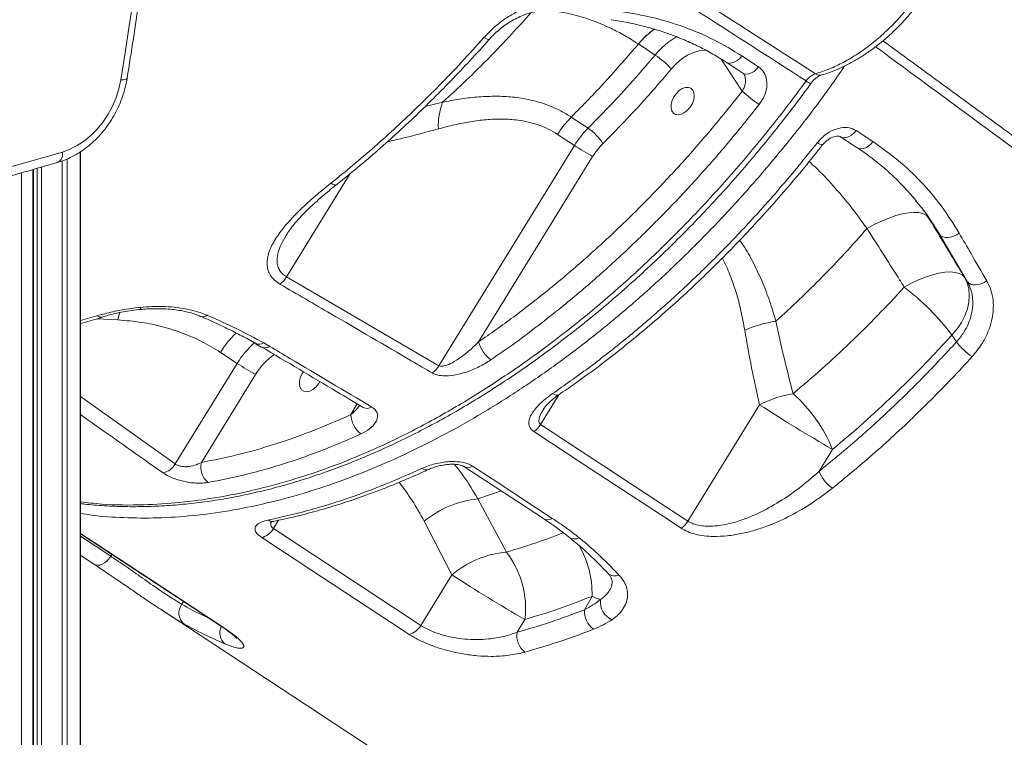
# Model space of a CAD drawing. Units: millimetres. Extents: x -4274 to 9297, y 1302 to 8572.
# Drawn here: x 8149 to 8472, y 2539 to 2775 of the extents above; entities that cross this region are included whole.
import ezdxf

# ---------------------------------------------------------------- set-up
doc = ezdxf.new("R2010")
doc.units = ezdxf.units.MM

msp = doc.modelspace()

# ---------------------------------------------------------------- linework, layer by layer
at = {"color": 7, "linetype": 'Continuous', "lineweight": 15}
for p, q in [((8352.09, 2766.94), (8357.61, 2763.31)), ((8379.34, 2762), (8386.26, 2751.48)), ((8386.1, 2763.04), (8391.59, 2759.44)), ((8335.56, 2739.31), (8330.04, 2742.94)), ((8423.66, 2738.47), (8429.18, 2734.86)), ((8325.54, 2737.24), (8331.06, 2733.62)), ((8331.06, 2733.62), (8286.5, 2661.26)), ((8168.68, 1858.87), (8168.68, 2731.52)), ((8299.59, 2669.09), (8337.06, 2729.95)), ((8153.09, 2725.69), (8153.09, 1848.76)), ((8447.39, 2709.97), (8447.39, 2709.97)), ((8447.39, 2709.97), (8451.02, 2704.46)), ((8427.25, 2706.31), (8427.25, 2706.31)), ((8236.43, 2704.13), (8236.35, 2703.99)), ((8460.2, 2688.89), (8451.02, 2704.46)), ((8236.47, 2690.43), (8286.5, 2661.26)), ((8460.2, 2688.89), (8459.27, 2690.3)), ((8455.17, 2671.32), (8456.66, 2669.05)), ((8226.21, 2668.45), (8228.08, 2667.35)), ((8228.97, 2668.72), (8230.94, 2667.58)), ((8214.71, 2665.63), (8220.22, 2662.01)), ((8220.22, 2662.01), (8199.87, 2628.96)), ((8208.44, 2629.45), (8226.23, 2658.34)), ((8241.59, 2658.65), (8241.99, 2659.26)), ((8261.64, 2647.54), (8261.7, 2647.5)), ((8391.92, 2648.43), (8368.38, 2610.2)), ((8321.01, 2647.01), (8320.91, 2646.88)), ((8319.94, 2641.96), (8368.38, 2610.2)), ((8411.54, 2626.6), (8415.94, 2633.75)), ((8308.7, 2600.01), (8299.3, 2617.49)), ((8281.67, 2610.14), (8290.79, 2592.57)), ((8232.13, 2607.73), (8280.54, 2575.94)), ((8168.68, 2598.96), (8173.15, 2596.02)), ((8290.79, 2592.57), (8280.54, 2575.94)), ((8336.86, 2585.48), (8334.4, 2581.07)), ((8194.86, 2581.34), (8369.31, 2466.77)), ((8312.21, 2573.67), (8314.81, 2577.89))]:
    msp.add_line(p, q, dxfattribs=at)
at = {"color": 8, "linetype": 'Continuous', "lineweight": 15}
for p, q in [((8287.74, 2747.79), (8282.03, 2746.41)), ((8162.72, 2728.52), (8162.72, 1849.52)), ((8164.37, 2729.2), (8164.37, 1850.4)), ((8168.61, 2731.48), (8168.61, 1858.63)), ((8153.28, 2725.75), (8153.28, 1848.56)), ((8154.5, 2726.1), (8154.5, 1847.96)), ((8155.89, 2726.5), (8155.89, 1847.88)), ((8149.34, 2724.62), (8149.34, 1851.13)), ((8236.47, 2690.43), (8257.37, 2724.37)), ((8168.68, 2676.07), (8174.13, 2677.63)), ((8174.14, 2676.67), (8180.96, 2676.29)), ((8168.68, 2651.1), (8199.87, 2628.96)), ((8319.94, 2641.96), (8325.94, 2651.7)), ((8259.61, 2648.75), (8257.63, 2645.18)), ((8299.3, 2617.49), (8307.02, 2620.1)), ((8232.13, 2607.73), (8233.82, 2610.49)), ((8168.68, 2605.22), (8178.68, 2598.65)), ((8179.03, 2599.22), (8178.68, 2598.65)), ((8202.03, 2582.88), (8202.57, 2583.76))]:
    msp.add_line(p, q, dxfattribs=at)
at = {"color": 7, "linetype": 'Continuous', "lineweight": 15, "flags": 128}
for points in [[(8192.3, 2826.38), (8191.13, 2817.48), (8189.92, 2808.57), (8188.68, 2799.67), (8187.41, 2790.76), (8186.1, 2781.86), (8184.76, 2772.95), (8183.39, 2764.04), (8181.98, 2755.13)], [(8380.94, 2760.98), (8384.79, 2758.47), (8386.44, 2757.39)], [(8181.98, 2755.13), (8181.37, 2752.21), (8180.47, 2749.33), (8179.29, 2746.53), (8177.86, 2743.86), (8176.18, 2741.34), (8174.3, 2739.02), (8172.23, 2736.93), (8170.01, 2735.1), (8167.67, 2733.57), (8165.25, 2732.35), (8162.77, 2731.45)], [(8363.79, 2749.59), (8364.58, 2750.7), (8365.52, 2751.62), (8366.54, 2752.29), (8367.58, 2752.66), (8368.54, 2752.69), (8369.37, 2752.39), (8369.99, 2751.78), (8370.37, 2750.9), (8370.47, 2749.82), (8370.29, 2748.62), (8369.84, 2747.39), (8369.15, 2746.22), (8368.28, 2745.19), (8367.29, 2744.39), (8366.25, 2743.86), (8365.24, 2743.66), (8364.34, 2743.8), (8363.6, 2744.26), (8363.1, 2745.01), (8362.86, 2746), (8362.9, 2747.15), (8363.21, 2748.38), (8363.79, 2749.59)], [(8418.55, 2736.44), (8422.41, 2733.91), (8424.06, 2732.82)], [(8162.77, 2731.45), (8134.47, 2723.42), (8106.16, 2715.73), (8077.84, 2708.39), (8049.52, 2701.4), (8021.2, 2694.76), (7992.88, 2688.47), (7964.57, 2682.53), (7936.27, 2676.94), (7907.98, 2671.7), (7879.71, 2666.82), (7851.45, 2662.29)], [(8447.39, 2709.97), (8446.65, 2710.71), (8445.6, 2711.24), (8444.26, 2711.55), (8442.67, 2711.63), (8440.85, 2711.49), (8438.84, 2711.12), (8436.67, 2710.54), (8434.38, 2709.75), (8432.02, 2708.77), (8429.62, 2707.62), (8427.25, 2706.31)], [(8447.39, 2709.97), (8446.65, 2710.71), (8445.6, 2711.24), (8444.26, 2711.55), (8442.67, 2711.63), (8440.85, 2711.49), (8438.84, 2711.12), (8436.67, 2710.54), (8434.38, 2709.75), (8432.02, 2708.77), (8429.63, 2707.62), (8427.25, 2706.31)], [(8457.54, 2704.8), (8456.65, 2704.23), (8455.7, 2703.79), (8454.72, 2703.5), (8453.77, 2703.37), (8452.89, 2703.4), (8452.12, 2703.6), (8451.48, 2703.96), (8451.02, 2704.46)], [(8459.27, 2690.3), (8458.53, 2691.05), (8457.49, 2691.59), (8456.18, 2691.92), (8454.63, 2692.04), (8452.85, 2691.93), (8450.88, 2691.61), (8448.75, 2691.08), (8446.51, 2690.34), (8444.2, 2689.41), (8441.85, 2688.32), (8439.5, 2687.06)], [(8459.27, 2690.3), (8460.14, 2688.47), (8460.67, 2686.47), (8460.87, 2684.35), (8460.73, 2682.15), (8460.24, 2679.91), (8459.43, 2677.66), (8458.29, 2675.45), (8456.87, 2673.32), (8455.17, 2671.32)], [(8460.2, 2688.89), (8460.66, 2688.39), (8461.28, 2688.03), (8462.05, 2687.82), (8462.91, 2687.77), (8463.85, 2687.89), (8464.81, 2688.16), (8465.75, 2688.58), (8466.64, 2689.12)], [(8247.42, 2656.02), (8246.95, 2655.27), (8246.08, 2654.24), (8245.09, 2653.44), (8244.05, 2652.92), (8243.04, 2652.72), (8242.14, 2652.85), (8241.4, 2653.31), (8240.9, 2654.07), (8240.65, 2655.05), (8240.69, 2656.2), (8241.01, 2657.43), (8241.59, 2658.65), (8241.59, 2658.65)], [(8366.11, 2607.87), (8359.66, 2612.11), (8333.82, 2629.04), (8317.68, 2639.63)], [(8294.71, 2628.18), (8310.47, 2617.84), (8320.89, 2611)], [(8297.61, 2628.28), (8304.07, 2624.04), (8323.79, 2611.1)], [(8168.68, 2606.02), (8200.57, 2585.07), (8215.09, 2575.53)], [(8276.71, 2573), (8270.26, 2577.24), (8244.43, 2594.19), (8228.29, 2604.79)]]:
    msp.add_lwpolyline(points, dxfattribs=at)
at = {"color": 8, "linetype": 'Continuous', "lineweight": 15, "flags": 128}
for points in [[(8301.32, 2769.06), (8301.9, 2768.71), (8302.38, 2768.47), (8302.75, 2768.36), (8302.98, 2768.37), (8303.04, 2768.41)], [(8362.95, 2758.72), (8364.61, 2760.49), (8366.4, 2762.02), (8368.27, 2763.25), (8370.17, 2764.15), (8372.04, 2764.7), (8373.83, 2764.88), (8374.72, 2764.83)], [(8386.1, 2763.04), (8385.4, 2762.22), (8384.61, 2761.54), (8383.79, 2761.04), (8382.95, 2760.73), (8382.16, 2760.63), (8381.43, 2760.75), (8380.94, 2760.98)], [(8386.44, 2757.39), (8386.92, 2757.16), (8387.65, 2757.04), (8388.45, 2757.14), (8389.28, 2757.44), (8390.11, 2757.95), (8390.89, 2758.63), (8391.59, 2759.44)], [(8181.98, 2755.13), (8182.71, 2755.17), (8183.31, 2755.27), (8183.74, 2755.41), (8183.99, 2755.6), (8184.05, 2755.74)], [(8423.66, 2738.47), (8422.96, 2737.66), (8422.18, 2736.99), (8421.36, 2736.49), (8420.53, 2736.19), (8419.74, 2736.09), (8419.03, 2736.21), (8418.54, 2736.45)], [(8429.18, 2734.86), (8428.48, 2734.04), (8427.7, 2733.37), (8426.88, 2732.87), (8426.05, 2732.57), (8425.26, 2732.47), (8424.54, 2732.59), (8424.06, 2732.82)], [(8251.01, 2721.19), (8251.6, 2720.86), (8252.13, 2720.68), (8252.57, 2720.64), (8252.91, 2720.76), (8252.96, 2720.8)], [(8188.26, 2680.4), (8188.55, 2679.94), (8188.85, 2679.74), (8188.96, 2679.74)], [(8181.64, 2678.76), (8181.59, 2678.61), (8180.96, 2676.29)], [(8323.88, 2652.08), (8324.5, 2651.74), (8325.06, 2651.56), (8325.55, 2651.54), (8325.95, 2651.68), (8325.97, 2651.7)], [(8168.68, 2606.15), (8173.75, 2602.82), (8199.57, 2585.86), (8215.71, 2575.26)], [(8173.15, 2596.02), (8173.61, 2595.8), (8174.29, 2595.67), (8175.04, 2595.74), (8175.83, 2596.01), (8176.62, 2596.45), (8177.38, 2597.06), (8178.07, 2597.8), (8178.68, 2598.65)], [(8215.09, 2575.53), (8215.1, 2575.53), (8215.71, 2575.26)]]:
    msp.add_lwpolyline(points, dxfattribs=at)
at = {"color": 8, "linetype": 'Continuous', "lineweight": 15}
for centre, radius, start, end in [((8373.3, 2749.34), 27.56, 125.172, 140.317), ((8373.3, 2749.34), 27.55, 125.1714, 140.3173), ((8377.88, 2746.69), 26.21, 120.0409, 140.6409), ((8410, 2757.99), 4.22, 228.7742, 253.5002), ((8411.7, 2759.05), 2.36, 233.6576, 284.1762), ((8159.71, 2730.76), 3.14, 300.3616, 12.7159), ((8175.52, 2679.49), 2.32, 233.4691, 285.9584), ((8208.9, 2679.57), 2.22, 251.2876, 308.9862), ((8240.66, 2649.74), 30.43, 133.0227, 148.5111), ((8246.03, 2646.22), 30.26, 131.4795, 148.5375), ((8227.49, 2670.98), 2.7, 244.0395, 303.2438), ((8229.46, 2669.91), 2.76, 242.0104, 302.3133), ((8244.72, 2647.2), 21.58, 124.6234, 148.9322), ((8262.91, 2650.03), 2.8, 243.392, 302.9224), ((8296.08, 2630.69), 2.86, 240.8562, 302.4994), ((8282.33, 2629.2), 2.17, 230.5262, 290.4249), ((8231.85, 2612.62), 2.53, 234.4576, 280.072), ((8322.26, 2613.52), 2.87, 241.5324, 302.4531), ((8331.16, 2607.46), 3.12, 234.6125, 298.5291), ((8305.26, 2586.37), 31.61, 358.3948, 30.1871), ((8344.45, 2595.73), 3.55, 227.1542, 291.9612), ((8219.33, 2573.52), 4.81, 154.5751, 229.0886)]:
    msp.add_arc(centre, radius, start, end, dxfattribs=at)
at = {"color": 7, "linetype": 'Continuous', "lineweight": 15}
for centre, radius, start, end in [((8341.33, 2738.98), 29.28, 42.3901, 56.2065), ((8414.55, 2781.35), 41.14, 226.5555, 236.4197), ((8307.26, 2740.18), 20.95, 158.6883, 183.092), ((8351.76, 2721.14), 30.77, 134.907, 148.448), ((8357.28, 2717.51), 30.77, 134.9066, 148.4484), ((8325.93, 2725.2), 17.08, 31.8629, 55.6967), ((8394.06, 2829.96), 115.12, 236.8194, 240.323), ((8356.73, 2717.87), 23.08, 134.9061, 148.4476), ((8412.86, 2736.39), 2.62, 223.7432, 265.0316), ((8230.35, 2693.83), 7, 304.122, 330.9229), ((8387.08, 2619.23), 85.73, 37.4135, 52.3043), ((8403.12, 2636.34), 39.94, 98.3959, 113.7183), ((8309.47, 2671.51), 10.17, 193.7428, 234.9192), ((8474.13, 2682.5), 22.05, 217.604, 236.0009), ((8283.27, 2758.42), 115.19, 236.8207, 240.322), ((8280.38, 2664.67), 7.01, 304.1146, 330.821), ((8409.45, 2613.74), 38.87, 99.6329, 116.8011), ((8369.21, 2614.34), 50.61, 22.5619, 48.1974), ((8644.22, 3034.3), 461.03, 236.8215, 240.3208), ((8265.64, 2645.28), 8.01, 180.7167, 233.622), ((8313.82, 2645.64), 7.15, 302.6929, 328.9856), ((8194.63, 2631.98), 6.05, 281.6974, 330.0898), ((8214.87, 2627.96), 6.6, 166.8772, 230.2316), ((8422.77, 2630.84), 12.01, 200.6916, 234.9279), ((8302.61, 2584.73), 32.93, 95.7706, 129.4892), ((8362.25, 2613.88), 7.15, 302.6994, 328.976), ((8226.85, 2610.64), 6.03, 283.876, 331.1394), ((8311.7, 2567.48), 32.66, 95.2667, 129.8065), ((8285, 2581.56), 30.03, 352.9883, 37.8991), ((8543.13, 2978.53), 461.13, 236.822, 240.3206), ((8205.72, 2580.01), 4.67, 142.1494, 228.4248), ((8349.83, 2615.42), 32.62, 246.5756, 251.8), ((8346.01, 2583.68), 6.42, 173.322, 246.0016), ((8342.02, 2580.7), 7.63, 177.2766, 232.2994), ((8275.27, 2578.85), 6.03, 283.8815, 331.1358), ((8319.13, 2572.61), 7, 171.3259, 231.4553)]:
    msp.add_arc(centre, radius, start, end, dxfattribs=at)
at = {"color": 8, "linetype": 'Continuous', "lineweight": 15}
for points, knots in [([(8184.62, 2901.77), (8186.97, 2900.36), (8193.24, 2896.61), (8203.16, 2890.06), (8222.31, 2877.63), (8291.47, 2833.49), (8356.65, 2791.62), (8410.3, 2757.15)], [0, 0, 0, 0, 0.030711, 0.081801, 0.132892, 0.286162, 1, 1, 1, 1]), ([(8407.22, 2754.82), (8382.95, 2770.42), (8333.33, 2802.31), (8270.93, 2842.14), (8221.89, 2874.1), (8197.93, 2889.29), (8186.68, 2896.42)], [0, 0, 0, 0, 0.330277, 0.675114, 0.847536, 1, 1, 1, 1]), ([(8316.74, 2777.19), (8314.67, 2774.87), (8310.21, 2769.85), (8303.11, 2762.46), (8295.54, 2754.94), (8290.34, 2750.18), (8287.74, 2747.79)], [0, 0, 0, 0, 0.2232436, 0.4808192, 0.7404093, 1, 1, 1, 1]), ([(8324.71, 2777.7), (8326.5, 2777.42), (8330.41, 2776.81), (8336.54, 2774.93), (8342.38, 2772.49), (8347.57, 2769.79), (8350.58, 2767.89), (8352.09, 2766.94)], [0, 0, 0, 0, 0.197845, 0.433154, 0.668449, 0.833911, 1, 1, 1, 1]), ([(8432.48, 2767.98), (8447.66, 2756.89), (8484.38, 2730.05), (8535.57, 2692.6), (8600.56, 2645.05), (8667.51, 2596.02), (8719.97, 2557.6), (8743.47, 2540.38)], [0, 0, 0, 0, 0.146296, 0.353926, 0.49365, 0.773099, 1, 1, 1, 1]), ([(8740.5, 2537.97), (8717.23, 2555.05), (8645.31, 2607.81), (8549.59, 2678.13), (8469.39, 2737.09), (8437.81, 2760.33), (8430.06, 2766.04)], [0, 0, 0, 0, 0.224861, 0.694655, 0.92502, 1, 1, 1, 1]), ([(8419.89, 2759.73), (8418.35, 2757.47), (8413.14, 2749.86), (8404.33, 2738.42), (8393.63, 2725.38), (8383.3, 2713.73), (8372.55, 2702.44), (8361.39, 2691.58), (8349.84, 2681.19), (8338.16, 2671.5), (8326.39, 2662.53), (8314.58, 2654.28), (8302.53, 2646.61), (8290.29, 2639.58), (8277.88, 2633.23), (8265.57, 2627.69), (8253.42, 2622.98), (8241.45, 2619.06), (8229.47, 2615.88), (8217.52, 2613.48), (8205.64, 2611.89), (8194.1, 2611.12), (8182.95, 2611.24), (8174.5, 2611.78), (8169.85, 2612.56), (8168.68, 2612.75)], [0, 0, 0, 0, 0.023297, 0.078319, 0.123044, 0.167803, 0.212528, 0.258552, 0.304614, 0.350638, 0.395368, 0.440132, 0.484861, 0.53089, 0.576956, 0.622985, 0.667723, 0.712495, 0.757232, 0.803269, 0.849343, 0.89538, 0.940117, 0.984889, 1, 1, 1, 1]), ([(8168.68, 2616.56), (8171, 2616.27), (8177.76, 2615.45), (8188.69, 2615.41), (8201.33, 2616.18), (8213.46, 2617.81), (8225.8, 2620.29), (8238.29, 2623.64), (8250.85, 2627.84), (8264.05, 2633.15), (8277.86, 2639.72), (8292.23, 2647.64), (8306.5, 2656.57), (8320.59, 2666.43), (8334.45, 2677.18), (8348.04, 2688.82), (8361.31, 2701.3), (8374.2, 2714.55), (8386.6, 2728.46), (8396.55, 2740.64), (8403.33, 2749.51), (8406.23, 2753.47), (8407.22, 2754.82)], [0, 0, 0, 0, 0.031083, 0.090442, 0.139969, 0.189673, 0.239459, 0.289235, 0.338916, 0.388428, 0.444911, 0.501583, 0.558327, 0.615014, 0.671509, 0.728225, 0.785129, 0.842096, 0.899, 0.955717, 0.984869, 1, 1, 1, 1]), ([(8386.26, 2751.48), (8386.46, 2751.83), (8386.95, 2752.69), (8387.34, 2754.2), (8387.28, 2755.75), (8387.01, 2756.79), (8386.69, 2757.11), (8386.67, 2757.13)], [0, 0, 0, 0, 0.18946, 0.460388, 0.725567, 0.985945, 1, 1, 1, 1]), ([(8269.57, 2734.79), (8271.24, 2735.17), (8276.83, 2736.44), (8282.42, 2737.97), (8286.34, 2739.05)], [0, 0, 0, 0, 0.298343, 1, 1, 1, 1]), ([(8408.21, 2728.31), (8408.91, 2727.69), (8411.61, 2725.28), (8416.18, 2720.39), (8421.87, 2713.72), (8425.45, 2708.78), (8427.25, 2706.31)], [0, 0, 0, 0, 0.102773, 0.396542, 0.698256, 1, 1, 1, 1]), ([(8236.35, 2703.99), (8235.75, 2703), (8234.63, 2701.17), (8233.65, 2698.47), (8233.27, 2696.22), (8233.42, 2694.31), (8234.07, 2692.51), (8235.19, 2691.2), (8236.24, 2690.57), (8236.47, 2690.43)], [0, 0, 0, 0, 0.199566, 0.369134, 0.54265, 0.656991, 0.77452, 0.951427, 1, 1, 1, 1]), ([(8397.29, 2675.85), (8396.62, 2678.07), (8395.28, 2682.52), (8392.83, 2688.97), (8389.93, 2695.09), (8387.48, 2699.67), (8385.75, 2701.88), (8385.35, 2702.39)], [0, 0, 0, 0, 0.23022, 0.460399, 0.695039, 0.929595, 1, 1, 1, 1]), ([(8379.63, 2696.54), (8379.66, 2696.5), (8380.67, 2694.8), (8382.26, 2691.09), (8384.29, 2685.34), (8385.89, 2679.25), (8386.67, 2675.02), (8387.05, 2672.9)], [0, 0, 0, 0, 0.006334, 0.251446, 0.49669, 0.748315, 1, 1, 1, 1]), ([(8257.63, 2645.18), (8258.37, 2645.83), (8259.48, 2646.78), (8260.21, 2647.89), (8260.44, 2648.25)], [0, 0, 0, 0, 0.679113, 1, 1, 1, 1]), ([(8195.86, 2626.05), (8193.74, 2627.54), (8184.67, 2633.9), (8175.62, 2640.29), (8168.68, 2645.2)], [0, 0, 0, 0, 0.233276, 1, 1, 1, 1]), ([(8320.91, 2646.88), (8320.71, 2646.59), (8320.04, 2645.64), (8319.48, 2644.21), (8319.34, 2642.92), (8319.58, 2642.26), (8319.83, 2642.05), (8319.94, 2641.96)], [0, 0, 0, 0, 0.171586, 0.57416, 0.802677, 0.915359, 1, 1, 1, 1]), ([(8299.3, 2617.49), (8297.76, 2620.1), (8295.41, 2624.09), (8292.63, 2627.63), (8291.66, 2628.85)], [0, 0, 0, 0, 0.653308, 1, 1, 1, 1]), ([(8273.44, 2622.94), (8274.91, 2621.01), (8277.94, 2617.01), (8280.4, 2612.48), (8281.67, 2610.14)], [0, 0, 0, 0, 0.484013, 1, 1, 1, 1]), ([(8231.46, 2609.91), (8231.38, 2609.76), (8231.15, 2609.29), (8231.3, 2608.57), (8231.73, 2608.01), (8232.06, 2607.78), (8232.13, 2607.73)], [0, 0, 0, 0, 0.19597, 0.609174, 0.915749, 1, 1, 1, 1]), ([(8327.41, 2606.4), (8324.33, 2605.21), (8318.06, 2602.8), (8311.85, 2600.95), (8308.7, 2600.01)], [0, 0, 0, 0, 0.492104, 1, 1, 1, 1]), ([(8339.64, 2584.43), (8340.09, 2584.76), (8341.17, 2585.57), (8342.41, 2587.04), (8343.21, 2588.42), (8343.34, 2589.26), (8343.38, 2589.48)], [0, 0, 0, 0, 0.232404, 0.553575, 0.883942, 1, 1, 1, 1]), ([(8202.03, 2582.88), (8204.17, 2581.67), (8206.94, 2580.11), (8209.87, 2578.82), (8210.52, 2578.53)], [0, 0, 0, 0, 0.775491, 1, 1, 1, 1])]:
    msp.add_open_spline(points, degree=3, knots=knots, dxfattribs=at)
at = {"color": 7, "linetype": 'Continuous', "lineweight": 15}
for points, knots in [([(8184.05, 2755.74), (8184.74, 2760.07), (8186.72, 2772.61), (8189.81, 2793.36), (8192.52, 2812.83), (8193.99, 2824.08), (8194.39, 2827.13)], [0, 0, 0, 0, 0.181702, 0.52674, 0.87178, 1, 1, 1, 1]), ([(8781.24, 2632.96), (8743.88, 2655.56), (8684.11, 2691.7), (8619.18, 2731), (8590.08, 2748.62), (8579.57, 2754.98), (8558.42, 2767.8), (8518.3, 2792.1), (8482.01, 2814.12), (8461.47, 2826.58)], [0, 0, 0, 0, 0.350583, 0.560821, 0.608488, 0.62311, 0.659519, 0.807406, 1, 1, 1, 1]), ([(8410.3, 2757.15), (8411.84, 2757.65), (8414.93, 2758.65), (8419.6, 2760.89), (8424.24, 2763.64), (8428.78, 2766.94), (8433.18, 2770.71), (8437.13, 2774.67), (8440.61, 2778.68), (8444.32, 2783.5), (8446.93, 2787.53), (8449.01, 2791.15), (8449.68, 2792.41), (8450.18, 2793.36)], [0, 0, 0, 0, 0.1029993, 0.206325, 0.3093218, 0.4123715, 0.5157512, 0.6188003, 0.7035229, 0.7882466, 0.9276008, 0.9455046, 1, 1, 1, 1]), ([(8412.28, 2756.76), (8412.31, 2756.77), (8413.18, 2756.99), (8415.18, 2757.68), (8418.21, 2758.87), (8421.47, 2760.45), (8424.7, 2762.29), (8427.89, 2764.38), (8431.02, 2766.71), (8434.06, 2769.26), (8437, 2772.02), (8439.81, 2774.95), (8442.48, 2778.05), (8445.01, 2781.29), (8447.36, 2784.69), (8448.89, 2787.04), (8449.58, 2788.28), (8449.6, 2788.31)], [0, 0, 0, 0, 0.001967, 0.063557, 0.141076, 0.218935, 0.297092, 0.375397, 0.453714, 0.531961, 0.610088, 0.687981, 0.765203, 0.842499, 0.920023, 0.997759, 1, 1, 1, 1]), ([(8301.32, 2769.06), (8302.29, 2770.09), (8304.25, 2772.15), (8307.63, 2774.83), (8311.25, 2777.08), (8315.03, 2778.85), (8318.87, 2780.03), (8322.99, 2780.72), (8325.65, 2780.51), (8327.13, 2780.39)], [0, 0, 0, 0, 0.138784, 0.277567, 0.415783, 0.553992, 0.692032, 0.830056, 1, 1, 1, 1]), ([(8303.05, 2768.4), (8303.14, 2768.51), (8303.74, 2769.23), (8305.03, 2770.48), (8306.91, 2772.12), (8308.92, 2773.59), (8311.03, 2774.88), (8313.19, 2775.97), (8315.36, 2776.83), (8317.52, 2777.45), (8319.63, 2777.85), (8321.64, 2777.98), (8323.14, 2777.95), (8323.9, 2777.8), (8324.08, 2777.77)], [0, 0, 0, 0, 0.016092, 0.111516, 0.207317, 0.303344, 0.398825, 0.495029, 0.590014, 0.684732, 0.780503, 0.87466, 0.969301, 1, 1, 1, 1]), ([(8346.27, 2777.63), (8349.84, 2777.02), (8356.99, 2775.8), (8367.21, 2772.64), (8377.04, 2768.53), (8383.08, 2764.87), (8386.1, 2763.04)], [0, 0, 0, 0, 0.245959, 0.491914, 0.745958, 1, 1, 1, 1]), ([(8343.19, 2774.91), (8343.21, 2774.91), (8345.09, 2774.67), (8348.73, 2773.97), (8354.07, 2772.77), (8359.24, 2771.28), (8364.24, 2769.53), (8369.08, 2767.52), (8373.78, 2765.22), (8377.74, 2763.03), (8380.05, 2761.51), (8380.92, 2760.94)], [0, 0, 0, 0, 0.001676, 0.133143, 0.264938, 0.396379, 0.526888, 0.657241, 0.788623, 0.920774, 1, 1, 1, 1]), ([(8251.01, 2721.19), (8253.44, 2723.15), (8258.3, 2727.06), (8265.5, 2733.25), (8272.61, 2739.66), (8279.64, 2746.31), (8286.79, 2753.41), (8294.04, 2760.97), (8298.89, 2766.37), (8301.32, 2769.06)], [0, 0, 0, 0, 0.13841, 0.276908, 0.415405, 0.5546, 0.693795, 0.84678, 1, 1, 1, 1]), ([(8252.94, 2720.82), (8254.04, 2721.68), (8257.46, 2724.37), (8263.11, 2729.11), (8269.88, 2735.01), (8276.55, 2741.11), (8283.13, 2747.42), (8289.62, 2753.93), (8296.01, 2760.66), (8300.48, 2765.49), (8302.78, 2768.14), (8303.03, 2768.42)], [0, 0, 0, 0, 0.062361, 0.194398, 0.325642, 0.45661, 0.588, 0.719767, 0.851784, 0.983916, 1, 1, 1, 1]), ([(8330.04, 2742.94), (8333.81, 2746.77), (8341.38, 2754.46), (8348.52, 2762.77), (8352.09, 2766.94)], [0, 0, 0, 0, 0.498803, 1, 1, 1, 1]), ([(8357.61, 2763.31), (8355.47, 2760.8), (8350.85, 2755.39), (8343.5, 2747.35), (8338.21, 2741.99), (8335.56, 2739.31)], [0, 0, 0, 0, 0.300875, 0.650029, 1, 1, 1, 1]), ([(8340.44, 2734.22), (8344.29, 2738.13), (8352.02, 2745.98), (8359.3, 2754.47), (8362.95, 2758.72)], [0, 0, 0, 0, 0.498802, 1, 1, 1, 1]), ([(8391.59, 2759.44), (8392.24, 2758.89), (8393.54, 2757.77), (8394.4, 2755.13), (8394.31, 2752.13), (8393.36, 2749.32), (8392.25, 2747.73), (8391.79, 2747.07)], [0, 0, 0, 0, 0.209134, 0.419075, 0.631733, 0.848384, 1, 1, 1, 1]), ([(8161.29, 2728.05), (8161.8, 2728.21), (8163.17, 2728.63), (8165.38, 2729.57), (8167.88, 2730.92), (8170.29, 2732.55), (8172.58, 2734.43), (8174.72, 2736.54), (8176.71, 2738.86), (8178.5, 2741.36), (8180.09, 2744.02), (8181.46, 2746.81), (8182.58, 2749.7), (8183.49, 2752.69), (8183.86, 2754.71), (8184.05, 2755.74)], [0, 0, 0, 0, 0.044966, 0.12332, 0.201959, 0.280981, 0.360275, 0.439746, 0.519327, 0.598974, 0.678662, 0.758397, 0.838182, 0.918029, 1, 1, 1, 1]), ([(8386.43, 2757.39), (8386.47, 2757.36), (8386.57, 2757.31), (8386.64, 2757.19), (8386.68, 2757.13)], [0, 0, 0, 0, 0.504721, 1, 1, 1, 1]), ([(8407.22, 2754.82), (8407.58, 2755.24), (8408.3, 2756.1), (8409.41, 2756.84), (8410.07, 2757.07), (8410.3, 2757.15)], [0, 0, 0, 0, 0.392833, 0.785638, 1, 1, 1, 1]), ([(8408.81, 2753.94), (8409.03, 2754.23), (8409.51, 2754.86), (8410.33, 2755.63), (8411.15, 2756.25), (8411.85, 2756.62), (8412.14, 2756.71), (8412.26, 2756.75)], [0, 0, 0, 0, 0.190206, 0.410031, 0.622023, 0.837182, 1, 1, 1, 1]), ([(8168.68, 2615.95), (8169.12, 2615.89), (8171.73, 2615.55), (8176.63, 2615.19), (8183.36, 2614.91), (8190.24, 2614.94), (8197.19, 2615.24), (8204.19, 2615.84), (8211.2, 2616.72), (8218.22, 2617.87), (8225.26, 2619.31), (8232.32, 2621.03), (8239.4, 2623.03), (8246.51, 2625.3), (8253.65, 2627.86), (8260.82, 2630.69), (8268, 2633.8), (8275.18, 2637.17), (8282.35, 2640.8), (8289.49, 2644.68), (8296.62, 2648.82), (8303.72, 2653.21), (8310.81, 2657.86), (8317.86, 2662.75), (8324.9, 2667.9), (8331.91, 2673.31), (8338.88, 2678.96), (8345.79, 2684.83), (8352.6, 2690.89), (8359.27, 2697.13), (8365.83, 2703.54), (8372.28, 2710.14), (8378.6, 2716.9), (8384.81, 2723.85), (8390.89, 2730.96), (8396.85, 2738.25), (8402.68, 2745.7), (8406.64, 2750.97), (8408.66, 2753.73), (8408.81, 2753.94)], [0, 0, 0, 0, 0.005899, 0.034481, 0.063202, 0.09211, 0.121139, 0.149873, 0.178347, 0.206615, 0.234723, 0.262719, 0.290651, 0.318563, 0.346501, 0.374497, 0.402583, 0.430615, 0.458622, 0.486616, 0.514624, 0.54267, 0.570782, 0.598991, 0.627326, 0.655816, 0.684491, 0.713312, 0.741879, 0.770343, 0.798736, 0.827085, 0.85542, 0.883768, 0.912149, 0.940591, 0.969123, 0.997693, 1, 1, 1, 1]), ([(8299.59, 2669.09), (8303.4, 2671.76), (8311.04, 2677.11), (8322.36, 2685.93), (8333.54, 2695.34), (8344.52, 2705.35), (8355.35, 2715.98), (8365.96, 2727.25), (8376.35, 2739.08), (8382.96, 2747.35), (8386.26, 2751.48)], [0, 0, 0, 0, 0.122438, 0.245246, 0.369204, 0.493258, 0.617216, 0.744776, 0.872439, 1, 1, 1, 1]), ([(8330.04, 2742.94), (8328.92, 2743.62), (8326.69, 2745), (8323.09, 2746.62), (8319.33, 2747.91), (8314.99, 2748.96), (8310.07, 2749.64), (8304.56, 2749.84), (8298.95, 2749.57), (8293.32, 2748.89), (8289.58, 2748.16), (8287.74, 2747.79)], [0, 0, 0, 0, 0.0915304, 0.1830644, 0.2767303, 0.3704075, 0.4955311, 0.6206891, 0.7484949, 0.8763228, 1, 1, 1, 1]), ([(8391.79, 2747.07), (8388.53, 2742.98), (8382.01, 2734.8), (8371.75, 2723.08), (8361.08, 2711.68), (8349.98, 2700.7), (8338.5, 2690.19), (8328.26, 2681.55), (8319.26, 2674.46), (8311.56, 2668.69), (8306.27, 2665.02), (8303.62, 2663.18)], [0, 0, 0, 0, 0.123956, 0.248008, 0.371964, 0.499521, 0.627182, 0.75474, 0.833279, 0.916581, 1, 1, 1, 1]), ([(8286.34, 2739.05), (8288.1, 2739.52), (8291.61, 2740.45), (8296.85, 2741.47), (8302.09, 2742.13), (8307.32, 2742.35), (8311.94, 2742.05), (8315.9, 2741.35), (8319.26, 2740.39), (8322.51, 2739.07), (8324.53, 2737.85), (8325.54, 2737.24)], [0, 0, 0, 0, 0.1276287, 0.2539665, 0.3802769, 0.50933, 0.6383216, 0.7273612, 0.8163834, 0.9081966, 1, 1, 1, 1]), ([(8410.96, 2734.58), (8411.75, 2735.44), (8413.32, 2737.17), (8416.33, 2738.88), (8419.4, 2739.65), (8421.94, 2739.41), (8423.19, 2738.73), (8423.66, 2738.47)], [0, 0, 0, 0, 0.219256, 0.437728, 0.654547, 0.868015, 1, 1, 1, 1]), ([(8412.65, 2733.76), (8412.77, 2733.93), (8413.15, 2734.43), (8413.94, 2735.15), (8414.93, 2735.85), (8415.92, 2736.34), (8416.84, 2736.61), (8417.59, 2736.69), (8418.16, 2736.62), (8418.43, 2736.52), (8418.51, 2736.46), (8418.54, 2736.44)], [0, 0, 0, 0, 0.064411, 0.191844, 0.317231, 0.441743, 0.560551, 0.684942, 0.806434, 0.944129, 1, 1, 1, 1]), ([(8429.18, 2734.86), (8431.98, 2732.88), (8437.57, 2728.94), (8445.07, 2721.8), (8451.89, 2713.84), (8455.66, 2707.82), (8457.54, 2704.8)], [0, 0, 0, 0, 0.24595, 0.491902, 0.745948, 1, 1, 1, 1]), ([(8323.88, 2652.08), (8327.81, 2654.84), (8335.68, 2660.35), (8347.28, 2669.42), (8358.8, 2679.14), (8370.19, 2689.56), (8381.39, 2700.64), (8390.88, 2710.77), (8400.81, 2722.01), (8406.93, 2729.58), (8410.96, 2734.58)], [0, 0, 0, 0, 0.125772, 0.251642, 0.377415, 0.50684, 0.636371, 0.765796, 0.845498, 1, 1, 1, 1]), ([(8325.96, 2651.72), (8327.75, 2652.94), (8331.92, 2655.8), (8338.4, 2660.56), (8345.42, 2665.95), (8352.36, 2671.57), (8359.23, 2677.4), (8366, 2683.43), (8372.66, 2689.66), (8379.22, 2696.06), (8385.66, 2702.66), (8392.01, 2709.45), (8398.26, 2716.44), (8404.4, 2723.62), (8409.18, 2729.41), (8411.87, 2732.86), (8412.6, 2733.8)], [0, 0, 0, 0, 0.0573408, 0.1334254, 0.2096042, 0.2858222, 0.3620064, 0.4380977, 0.5140399, 0.5899392, 0.6654909, 0.7415119, 0.8179063, 0.894499, 0.9711, 1, 1, 1, 1]), ([(8424.06, 2732.82), (8424.08, 2732.8), (8425.59, 2731.87), (8428.42, 2729.8), (8432.5, 2726.58), (8436.36, 2723.11), (8439.96, 2719.4), (8442.32, 2716.8), (8443.41, 2715.38), (8443.44, 2715.33)], [0, 0, 0, 0, 0.003358, 0.20133, 0.40003, 0.598482, 0.795714, 0.9928, 1, 1, 1, 1]), ([(7849.35, 2658.75), (7853.92, 2659.46), (7867.19, 2661.53), (7889.17, 2665.19), (7915.27, 2669.81), (7941.38, 2674.74), (7967.51, 2679.96), (7993.64, 2685.49), (8019.78, 2691.31), (8045.92, 2697.43), (8072.05, 2703.85), (8098.19, 2710.57), (8124.32, 2717.58), (8145.36, 2723.45), (8157.68, 2727.01), (8161.29, 2728.05)], [0, 0, 0, 0, 0.044106, 0.127839, 0.211573, 0.295308, 0.379043, 0.462779, 0.546516, 0.630254, 0.713992, 0.79773, 0.88147, 0.96521, 1, 1, 1, 1]), ([(8234.28, 2688.04), (8233.65, 2688.45), (8232.39, 2689.29), (8231.11, 2690.85), (8230.32, 2692.55), (8229.95, 2694.62), (8230.18, 2697.03), (8231.25, 2700.25), (8233.4, 2703.97), (8236.79, 2708.24), (8240.95, 2712.57), (8245.75, 2716.93), (8249.25, 2719.77), (8251.01, 2721.19)], [0, 0, 0, 0, 0.054111, 0.1082487, 0.1622441, 0.2162974, 0.2928357, 0.3695111, 0.4886619, 0.6080623, 0.7384724, 0.8693329, 1, 1, 1, 1]), ([(8236.28, 2704.03), (8236.38, 2704.21), (8236.81, 2704.96), (8237.84, 2706.38), (8239.39, 2708.31), (8241.29, 2710.39), (8243.53, 2712.65), (8246.16, 2715.11), (8249.19, 2717.74), (8251.5, 2719.67), (8252.82, 2720.69), (8252.95, 2720.79)], [0, 0, 0, 0, 0.034102, 0.140311, 0.253728, 0.376065, 0.508671, 0.652469, 0.812678, 0.980441, 1, 1, 1, 1]), ([(8451.02, 2704.46), (8449.28, 2707.31), (8446.93, 2711.16), (8443.99, 2714.54), (8443.23, 2715.43)], [0, 0, 0, 0, 0.738932, 1, 1, 1, 1]), ([(8459.27, 2690.3), (8458.61, 2691.4), (8454.66, 2697.94), (8450.7, 2704.51), (8447.39, 2709.97)], [0, 0, 0, 0, 0.167506, 1, 1, 1, 1]), ([(8397.29, 2675.85), (8399.87, 2678.21), (8405.02, 2682.94), (8412.59, 2690.43), (8420.02, 2698.19), (8424.84, 2703.6), (8427.25, 2706.31)], [0, 0, 0, 0, 0.249025, 0.498051, 0.749025, 1, 1, 1, 1]), ([(8427.25, 2706.31), (8430.65, 2700.97), (8434.75, 2694.55), (8438.82, 2688.14), (8439.5, 2687.06)], [0, 0, 0, 0, 0.832449, 1, 1, 1, 1]), ([(8457.54, 2704.8), (8458.84, 2702.57), (8461.88, 2697.33), (8464.9, 2692.12), (8466.64, 2689.12)], [0, 0, 0, 0, 0.4261386, 1, 1, 1, 1]), ([(8284.31, 2658.87), (8282.09, 2660.17), (8270.99, 2666.66), (8254.31, 2676.39), (8239.85, 2684.8), (8234.28, 2688.04)], [0, 0, 0, 0, 0.133232, 0.666161, 1, 1, 1, 1]), ([(8439.5, 2687.06), (8436.6, 2683.94), (8430.78, 2677.68), (8421.74, 2668.74), (8412.47, 2660.13), (8406.12, 2654.75), (8402.94, 2652.06)], [0, 0, 0, 0, 0.248691, 0.497383, 0.74869, 1, 1, 1, 1]), ([(8456.66, 2669.05), (8457.53, 2670.1), (8459.09, 2672.02), (8460.64, 2675.11), (8461.62, 2678.04), (8462.06, 2680.99), (8461.98, 2683.84), (8461.4, 2686.54), (8460.6, 2688.1), (8460.2, 2688.89)], [0, 0, 0, 0, 0.170749, 0.309155, 0.447565, 0.585688, 0.723811, 0.861908, 1, 1, 1, 1]), ([(8466.64, 2689.12), (8467.12, 2688.14), (8468.1, 2686.18), (8468.77, 2682.8), (8468.82, 2679.24), (8468.2, 2675.54), (8466.91, 2671.86), (8464.9, 2667.98), (8462.91, 2665.56), (8461.8, 2664.22)], [0, 0, 0, 0, 0.13716, 0.27433, 0.412253, 0.550188, 0.689144, 0.828106, 1, 1, 1, 1]), ([(8174.13, 2677.63), (8175.83, 2678.1), (8179.29, 2679.07), (8184.21, 2679.93), (8187.29, 2680.29), (8188.26, 2680.4)], [0, 0, 0, 0, 0.399405, 0.811969, 1, 1, 1, 1]), ([(8176.14, 2677.3), (8176.68, 2677.47), (8177.94, 2677.87), (8180.17, 2678.42), (8182.77, 2678.96), (8185.56, 2679.4), (8187.64, 2679.68), (8188.79, 2679.76), (8188.94, 2679.78)], [0, 0, 0, 0, 0.15085, 0.350503, 0.554296, 0.761006, 0.96939, 1, 1, 1, 1]), ([(8188.26, 2680.4), (8189.6, 2680.51), (8192.33, 2680.75), (8196.51, 2680.72), (8200.67, 2680.39), (8204.36, 2679.76), (8207.62, 2678.91), (8209.4, 2678.2), (8210.3, 2677.85)], [0, 0, 0, 0, 0.1766335, 0.3581979, 0.5333184, 0.7136484, 0.8553654, 1, 1, 1, 1]), ([(8188.96, 2679.72), (8189.3, 2679.76), (8190.45, 2679.89), (8192.49, 2679.98), (8195.03, 2680), (8197.56, 2679.88), (8200.03, 2679.63), (8202.38, 2679.25), (8204.58, 2678.74), (8206.54, 2678.15), (8207.66, 2677.68), (8208.19, 2677.46)], [0, 0, 0, 0, 0.051412, 0.174367, 0.297721, 0.419709, 0.540625, 0.66132, 0.778824, 0.895414, 1, 1, 1, 1]), ([(8168.68, 2675.12), (8168.72, 2675.13), (8170.83, 2675.64), (8173.32, 2676.35), (8175.77, 2677.16), (8176.13, 2677.28)], [0, 0, 0, 0, 0.016456, 0.855642, 1, 1, 1, 1]), ([(8208.18, 2677.46), (8208.76, 2677.21), (8211.29, 2676.12), (8215.46, 2674.19), (8220.53, 2671.69), (8224.09, 2669.83), (8225.91, 2668.77), (8226.3, 2668.54)], [0, 0, 0, 0, 0.08996, 0.392629, 0.670255, 0.928775, 1, 1, 1, 1]), ([(8210.3, 2677.85), (8210.43, 2677.79), (8213.76, 2676.34), (8220.22, 2673.43), (8226.05, 2670.29), (8228.97, 2668.72)], [0, 0, 0, 0, 0.0194826, 0.5088151, 1, 1, 1, 1]), ([(8180.96, 2676.29), (8183.62, 2676.07), (8188.62, 2675.66), (8195.71, 2674.15), (8202.33, 2672.05), (8208.73, 2669.29), (8212.71, 2666.85), (8214.71, 2665.63)], [0, 0, 0, 0, 0.218093, 0.410892, 0.60368, 0.801843, 1, 1, 1, 1]), ([(8402.94, 2652.06), (8401.93, 2655.98), (8399.89, 2663.84), (8398.16, 2671.84), (8397.29, 2675.85)], [0, 0, 0, 0, 0.499832, 1, 1, 1, 1]), ([(8387.05, 2672.9), (8387.78, 2668.78), (8389.24, 2660.55), (8391.03, 2652.47), (8391.92, 2648.43)], [0, 0, 0, 0, 0.499787, 1, 1, 1, 1]), ([(8415.94, 2633.75), (8419.32, 2636.61), (8426.06, 2642.32), (8435.97, 2651.52), (8445.72, 2661.14), (8452.02, 2667.92), (8455.17, 2671.32)], [0, 0, 0, 0, 0.248692, 0.497383, 0.748692, 1, 1, 1, 1]), ([(8228.21, 2667.47), (8236.45, 2662.54), (8247.6, 2655.89), (8258.75, 2649.25), (8261.65, 2647.53)], [0, 0, 0, 0, 0.739858, 1, 1, 1, 1]), ([(8230.94, 2667.58), (8233.14, 2666.26), (8244.31, 2659.63), (8255.48, 2653), (8264.43, 2647.68)], [0, 0, 0, 0, 0.197782, 1, 1, 1, 1]), ([(8286.5, 2661.26), (8286.69, 2661.19), (8286.92, 2661.1), (8287.61, 2661.06), (8288.92, 2661.3), (8291.14, 2662.3), (8293.88, 2664.05), (8296.81, 2666.37), (8298.65, 2668.18), (8299.59, 2669.09)], [0, 0, 0, 0, 0.046614, 0.056154, 0.147242, 0.299781, 0.506538, 0.751595, 1, 1, 1, 1]), ([(8411.54, 2626.6), (8415.42, 2629.77), (8423.19, 2636.13), (8434.6, 2646.49), (8445.82, 2657.4), (8453.05, 2665.16), (8456.66, 2669.05)], [0, 0, 0, 0, 0.248334, 0.496666, 0.748333, 1, 1, 1, 1]), ([(8461.8, 2664.22), (8459.59, 2661.82), (8455.15, 2657.01), (8448.33, 2650.05), (8441.39, 2643.26), (8434.33, 2636.7), (8425.85, 2629.16), (8419.64, 2624.09), (8415.87, 2621.01)], [0, 0, 0, 0, 0.152279, 0.304653, 0.457026, 0.610159, 0.763291, 1, 1, 1, 1]), ([(8303.62, 2663.18), (8302.38, 2662.4), (8299.91, 2660.84), (8295.76, 2659.13), (8291.68, 2658.08), (8288.23, 2657.84), (8285.77, 2658.18), (8284.73, 2658.67), (8284.31, 2658.87)], [0, 0, 0, 0, 0.221079, 0.441666, 0.640116, 0.803735, 0.918978, 1, 1, 1, 1]), ([(8317.68, 2639.63), (8317.22, 2640.03), (8316.3, 2640.82), (8316.01, 2642.26), (8316.18, 2643.57), (8316.72, 2644.99), (8317.73, 2646.59), (8319.35, 2648.44), (8321.38, 2650.29), (8323.05, 2651.49), (8323.88, 2652.08)], [0, 0, 0, 0, 0.1159571, 0.23167, 0.3189087, 0.4063105, 0.5431581, 0.6802692, 0.8400835, 1, 1, 1, 1]), ([(8320.85, 2646.92), (8320.87, 2646.96), (8320.99, 2647.17), (8321.42, 2647.75), (8322.19, 2648.61), (8323.3, 2649.67), (8324.54, 2650.73), (8325.52, 2651.41), (8325.95, 2651.71)], [0, 0, 0, 0, 0.033375, 0.186801, 0.363056, 0.568044, 0.81133, 1, 1, 1, 1]), ([(8264.43, 2647.68), (8264.96, 2647.28), (8266.02, 2646.48), (8266.54, 2644.79), (8266.13, 2643.16), (8265.08, 2641.7), (8263.54, 2640.24), (8261.93, 2639.38), (8260.89, 2638.83)], [0, 0, 0, 0, 0.149657, 0.299353, 0.499646, 0.630561, 0.761609, 1, 1, 1, 1]), ([(8208.44, 2629.45), (8212.44, 2630.25), (8220.43, 2631.85), (8232.68, 2635.39), (8245.09, 2639.71), (8253.45, 2643.36), (8257.63, 2645.18)], [0, 0, 0, 0, 0.248077, 0.496152, 0.748076, 1, 1, 1, 1]), ([(8260.89, 2638.83), (8258.34, 2637.7), (8253.24, 2635.44), (8245.6, 2632.46), (8237.96, 2629.77), (8230.35, 2627.42), (8221.21, 2624.95), (8214.68, 2623.67), (8210.65, 2622.88)], [0, 0, 0, 0, 0.150625, 0.301357, 0.452089, 0.603675, 0.755261, 1, 1, 1, 1]), ([(8199.87, 2628.96), (8200, 2628.88), (8200.4, 2628.59), (8201.07, 2628.35), (8202.14, 2628.11), (8202.99, 2628.05), (8204.52, 2628.12), (8206.33, 2628.46), (8207.73, 2629.12), (8208.44, 2629.45)], [0, 0, 0, 0, 0.0593262, 0.1962162, 0.2382417, 0.4196884, 0.4572932, 0.7209627, 1, 1, 1, 1]), ([(8280.95, 2627.52), (8281.63, 2627.81), (8282.99, 2628.39), (8285.24, 2629.04), (8287.55, 2629.51), (8290.27, 2629.81), (8293.21, 2629.76), (8295.92, 2629.2), (8297.1, 2628.56), (8297.61, 2628.28)], [0, 0, 0, 0, 0.140495, 0.280962, 0.409206, 0.537315, 0.729138, 0.88366, 1, 1, 1, 1]), ([(8283.09, 2627.15), (8283.32, 2627.25), (8283.96, 2627.56), (8285.26, 2628), (8286.91, 2628.44), (8288.6, 2628.73), (8290.19, 2628.87), (8291.55, 2628.88), (8292.71, 2628.78), (8293.63, 2628.6), (8294.29, 2628.4), (8294.65, 2628.22), (8294.67, 2628.2), (8294.68, 2628.19)], [0, 0, 0, 0, 0.073376, 0.206812, 0.343934, 0.479424, 0.590846, 0.689975, 0.774276, 0.847868, 0.911343, 0.976691, 1, 1, 1, 1]), ([(8210.65, 2622.88), (8210.1, 2622.8), (8209.01, 2622.65), (8207.14, 2622.63), (8205.15, 2622.79), (8203.15, 2623.12), (8201.2, 2623.61), (8198.94, 2624.36), (8197.1, 2625.23), (8196.11, 2625.89), (8195.86, 2626.05)], [0, 0, 0, 0, 0.126217, 0.252392, 0.378949, 0.505404, 0.619732, 0.733966, 0.932833, 1, 1, 1, 1]), ([(8230.38, 2610.56), (8232.86, 2611.09), (8237.82, 2612.16), (8245.34, 2614.16), (8252.91, 2616.44), (8260.53, 2619.05), (8269.87, 2622.58), (8276.69, 2625.62), (8280.95, 2627.52)], [0, 0, 0, 0, 0.149607, 0.299306, 0.449006, 0.599451, 0.749896, 1, 1, 1, 1]), ([(8232.29, 2610.16), (8234.24, 2610.56), (8238.57, 2611.46), (8245.34, 2613.2), (8252.56, 2615.29), (8259.78, 2617.67), (8267.02, 2620.31), (8274.29, 2623.25), (8279.65, 2625.55), (8282.58, 2626.95), (8283.07, 2627.18)], [0, 0, 0, 0, 0.116886, 0.259947, 0.402535, 0.544333, 0.685897, 0.82819, 0.971081, 1, 1, 1, 1]), ([(8368.38, 2610.2), (8368.82, 2609.95), (8369.7, 2609.44), (8371.05, 2609.01), (8372.69, 2608.66), (8374.65, 2608.47), (8377.64, 2608.56), (8381.12, 2609.1), (8385, 2610.15), (8388.8, 2611.55), (8393.68, 2613.77), (8399.4, 2617.05), (8405.75, 2621.54), (8409.61, 2624.91), (8411.54, 2626.6)], [0, 0, 0, 0, 0.0383967, 0.0768147, 0.0975478, 0.1497289, 0.2020069, 0.2809093, 0.3599925, 0.4413908, 0.5228444, 0.681504, 0.8408611, 1, 1, 1, 1]), ([(8415.87, 2621.01), (8413.72, 2619.38), (8409.4, 2616.11), (8402.26, 2611.92), (8395.78, 2608.99), (8390.24, 2607.12), (8385.82, 2606.01), (8381.3, 2605.3), (8377.22, 2605.09), (8373.7, 2605.32), (8370.83, 2605.84), (8368.22, 2606.67), (8366.81, 2607.47), (8366.11, 2607.87)], [0, 0, 0, 0, 0.152735, 0.30577, 0.457975, 0.538551, 0.619072, 0.699986, 0.78075, 0.836605, 0.892394, 0.946217, 1, 1, 1, 1]), ([(8228.29, 2604.79), (8227.71, 2605.24), (8226.53, 2606.14), (8225.96, 2607.5), (8226.34, 2608.76), (8227.75, 2609.87), (8229.48, 2610.32), (8230.38, 2610.56)], [0, 0, 0, 0, 0.182096, 0.364574, 0.555765, 0.768213, 1, 1, 1, 1]), ([(8231.04, 2609.75), (8231.04, 2609.75), (8231, 2609.72), (8231.14, 2609.81), (8231.56, 2609.95), (8231.97, 2610.08), (8232.27, 2610.12), (8232.29, 2610.13)], [0, 0, 0, 0, 0.0187, 0.317838, 0.638286, 0.986861, 1, 1, 1, 1]), ([(8320.86, 2610.99), (8322.04, 2610.21), (8324.48, 2608.58), (8327.3, 2606.54), (8328.86, 2605.27), (8329.33, 2604.89)], [0, 0, 0, 0, 0.3965151, 0.8180765, 1, 1, 1, 1]), ([(8323.79, 2611.1), (8325.34, 2610.07), (8328.43, 2608.01), (8331.24, 2605.82), (8332.65, 2604.72)], [0, 0, 0, 0, 0.499459, 1, 1, 1, 1]), ([(8329.34, 2604.89), (8330.09, 2604.29), (8332.23, 2602.58), (8335.55, 2599.6), (8339.03, 2596.27), (8341.12, 2594.06), (8342.01, 2593.11)], [0, 0, 0, 0, 0.1606072, 0.4555317, 0.7672145, 1, 1, 1, 1]), ([(8332.65, 2604.72), (8332.74, 2604.64), (8335.21, 2602.65), (8339.8, 2598.62), (8343.78, 2594.5), (8345.77, 2592.44)], [0, 0, 0, 0, 0.019896, 0.509, 1, 1, 1, 1]), ([(8202.61, 2576.51), (8201.8, 2576.99), (8200.14, 2577.96), (8197.21, 2579.81), (8194, 2581.9), (8190.62, 2584.16), (8187.11, 2586.56), (8183.61, 2588.96), (8180.16, 2591.32), (8176.51, 2593.8), (8174.28, 2595.28), (8173.02, 2596.11)], [0, 0, 0, 0, 0.106525, 0.216042, 0.322168, 0.431291, 0.537074, 0.645918, 0.751253, 0.859732, 1, 1, 1, 1]), ([(8178.68, 2598.65), (8179.68, 2597.98), (8181.45, 2596.8), (8184.34, 2594.81), (8187.05, 2592.91), (8189.82, 2590.96), (8192.58, 2589.04), (8195.24, 2587.2), (8197.75, 2585.52), (8200.07, 2584.03), (8201.37, 2583.26), (8202.03, 2582.88)], [0, 0, 0, 0, 0.141453, 0.249017, 0.356585, 0.464031, 0.571479, 0.678623, 0.785766, 0.892884, 1, 1, 1, 1]), ([(8342.01, 2593.12), (8342.08, 2593.06), (8342.45, 2592.71), (8342.88, 2592.08), (8343.31, 2591.27), (8343.49, 2590.59), (8343.54, 2590.01), (8343.45, 2589.63), (8343.41, 2589.47)], [0, 0, 0, 0, 0.039742, 0.221983, 0.422097, 0.626881, 0.849954, 1, 1, 1, 1]), ([(8345.77, 2592.44), (8346.35, 2591.73), (8347.51, 2590.32), (8348.41, 2588.01), (8348.64, 2585.67), (8348.17, 2583.35), (8346.99, 2581.13), (8345.36, 2579.26), (8343.98, 2578.24), (8343.4, 2577.81)], [0, 0, 0, 0, 0.147764, 0.29554, 0.444036, 0.59255, 0.74259, 0.892643, 1, 1, 1, 1]), ([(8314.81, 2577.89), (8318.46, 2578.99), (8325.78, 2581.19), (8333.16, 2584.05), (8336.86, 2585.48)], [0, 0, 0, 0, 0.499302, 1, 1, 1, 1]), ([(8334.4, 2581.07), (8335.34, 2581.57), (8337.23, 2582.6), (8338.83, 2583.81), (8339.64, 2584.43)], [0, 0, 0, 0, 0.497221, 1, 1, 1, 1]), ([(8312.21, 2573.67), (8315.88, 2574.73), (8323.25, 2576.87), (8330.68, 2579.67), (8334.4, 2581.07)], [0, 0, 0, 0, 0.4993142, 1, 1, 1, 1]), ([(8216.18, 2569.88), (8214.21, 2570.72), (8209.56, 2572.71), (8205.16, 2575.12), (8202.61, 2576.51)], [0, 0, 0, 0, 0.422783, 1, 1, 1, 1]), ([(8343.4, 2577.81), (8342.49, 2577.23), (8340.65, 2576.06), (8338.46, 2575.14), (8337.36, 2574.67)], [0, 0, 0, 0, 0.496824, 1, 1, 1, 1]), ([(8215.08, 2575.54), (8215.51, 2575.25), (8216.47, 2574.61), (8217.66, 2573.75), (8218.71, 2572.93), (8219.44, 2572.29), (8219.89, 2571.85), (8220.1, 2571.6), (8220.1, 2571.6), (8220.1, 2571.6)], [0, 0, 0, 0, 0.147849, 0.330302, 0.491495, 0.66095, 0.805003, 0.931253, 1, 1, 1, 1]), ([(8215.71, 2575.26), (8216.57, 2574.68), (8218.29, 2573.51), (8220.23, 2571.96), (8221.6, 2570.64), (8222.37, 2569.57), (8222.49, 2568.83), (8222.01, 2568.42), (8220.9, 2568.4), (8219.09, 2568.77), (8217.23, 2569.48), (8216.18, 2569.88)], [0, 0, 0, 0, 0.106166, 0.212336, 0.318874, 0.425421, 0.532868, 0.640323, 0.748566, 0.856813, 1, 1, 1, 1]), ([(8314.77, 2567.14), (8313.06, 2566.75), (8309.66, 2565.98), (8304.28, 2565.68), (8299.16, 2565.9), (8294.45, 2566.5), (8289.73, 2567.51), (8285.35, 2568.83), (8281.48, 2570.37), (8278.66, 2571.78), (8277.22, 2572.68), (8276.71, 2573)], [0, 0, 0, 0, 0.151655, 0.303171, 0.415126, 0.527001, 0.638919, 0.750739, 0.84903, 0.947285, 1, 1, 1, 1]), ([(8280.54, 2575.94), (8280.95, 2575.69), (8282.11, 2574.97), (8284.39, 2573.9), (8287.56, 2572.79), (8291.17, 2571.93), (8295.08, 2571.39), (8299.01, 2571.23), (8303.31, 2571.45), (8307.86, 2572.17), (8310.76, 2573.17), (8312.21, 2573.67)], [0, 0, 0, 0, 0.051223, 0.147034, 0.242895, 0.353397, 0.464028, 0.576629, 0.689331, 0.844581, 1, 1, 1, 1]), ([(8337.36, 2574.67), (8334.82, 2573.7), (8327.25, 2570.82), (8319.75, 2568.61), (8314.77, 2567.14)], [0, 0, 0, 0, 0.335442, 1, 1, 1, 1])]:
    msp.add_open_spline(points, degree=3, knots=knots, dxfattribs=at)

doc.saveas('drawing.dxf')
